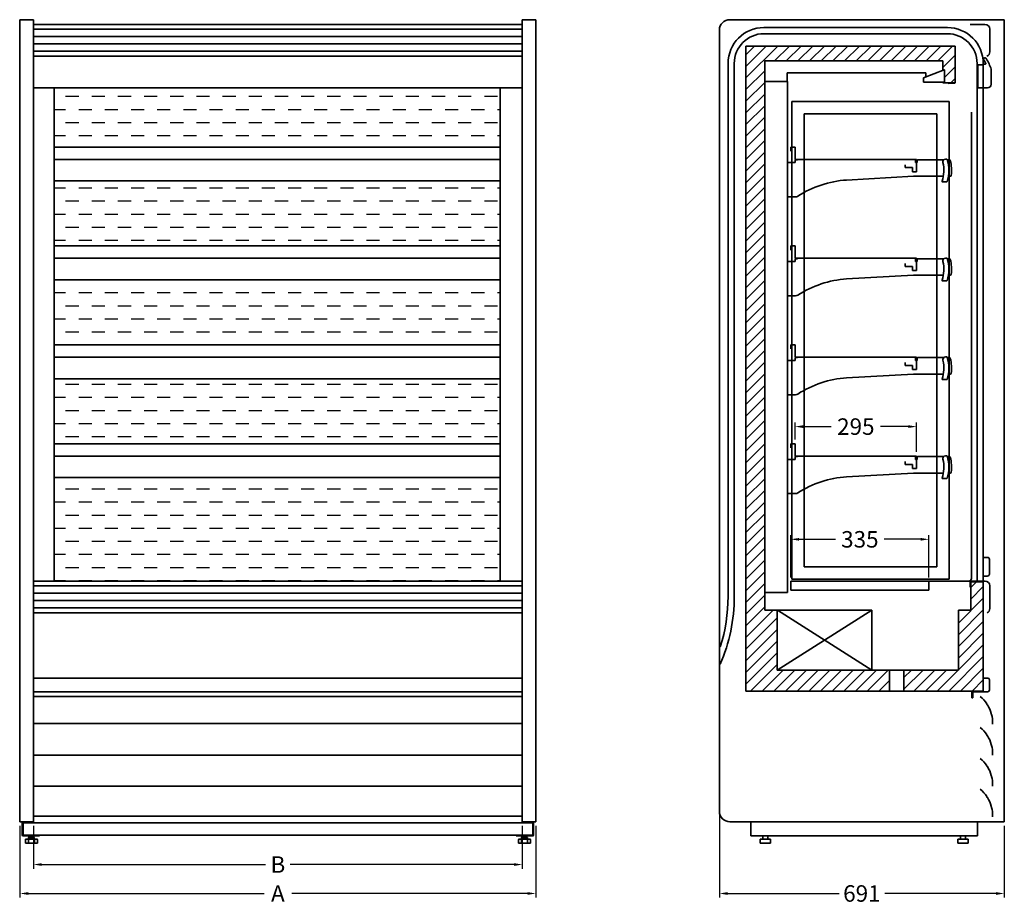
# Model space of a CAD drawing. Units: millimetres. Extents: x -1 to 13326, y -1667 to 7269.
# Drawn here: x 6999 to 9388, y 2352 to 4498 of the extents above; entities that cross this region are included whole.
import ezdxf

# ---------------------------------------------------------------- set-up
doc = ezdxf.new("R2010")
doc.units = ezdxf.units.MM
doc.header["$LTSCALE"] = 2
doc.linetypes.add('AUSGEZOGEN', pattern=[0])
for name, color, linetype, lineweight in [('210_Geraeteumriss', 7, 'AUSGEZOGEN', 35), ('500_Bemaßung', 4, 'AUSGEZOGEN', 25), ('600_Schraffuren', 4, 'AUSGEZOGEN', 25), ('A_SCHRAFFUR', 6, 'Continuous', 15)]:
    doc.layers.add(name, color=color, linetype=linetype, lineweight=lineweight)
doc.styles.add('ARIAL', font='arial.ttf')
doc.dimstyles.new('STANDARD_Bemassung', dxfattribs={"dimtxt": 40, "dimasz": 20, "dimexe": 10, "dimexo": 10, "dimgap": 15, "dimtad": 0, "dimdec": 0, "dimdsep": 46, "dimtxsty": 'ARIAL', "dimcen": 0.09, "dimclrt": 7, "dimazin": 0, "dimtfac": 1, "dimtdec": 0, "dimtmove": 2, "dimatfit": 3, "dimfxl": 1, "dimtolj": 1, "dimtzin": 0, "dimarcsym": 0})

# ---------------------------------------------------------------- blocks, each defined once
blk = doc.blocks.new('*D38')
at = {"layer": '500_Bemaßung', "color": 0, "lineweight": -2, "ltscale": 2, "transparency": 16777216}
for p, q in [((7032.8, 2542), (7032.8, 2438.1)), ((8218.8, 2542), (8218.8, 2438.1)), ((7052.8, 2448.1), (7595.7, 2448.1)), ((8198.8, 2448.1), (7655.9, 2448.1))]:
    blk.add_line(p, q, dxfattribs=at)
at = {"layer": '500_Bemaßung', "color": 0, "ltscale": 2, "transparency": 16777216}
for points in [[(7052.8, 2451.5), (7052.8, 2444.8), (7032.8, 2448.1)], [(8198.8, 2451.5), (8198.8, 2444.8), (8218.8, 2448.1)]]:
    blk.add_solid(points, dxfattribs=at)
at = {"layer": 'DEFPOINTS', "color": 0, "ltscale": 2, "transparency": 16777216}
for p in [(7032.8, 2552), (8218.8, 2552), (8218.8, 2448.1)]:
    blk.add_point(p, dxfattribs=at)
at = {"layer": '500_Bemaßung', "color": 7, "ltscale": 2, "transparency": 16777216, "insert": (7625.8, 2448.1), "char_height": 40, "attachment_point": 5, "style": 'ARIAL'}
blk.add_mtext('\\A1;B', dxfattribs=at)
blk = doc.blocks.new('*D39')
at = {"layer": '500_Bemaßung', "color": 0, "lineweight": -2, "ltscale": 2, "transparency": 16777216}
for p, q in [((7000, 2542), (7000, 2367.9)), ((8251.6, 2542), (8251.6, 2367.9)), ((7020, 2377.9), (7592.1, 2377.9)), ((8231.6, 2377.9), (7659.5, 2377.9))]:
    blk.add_line(p, q, dxfattribs=at)
at = {"layer": '500_Bemaßung', "color": 0, "ltscale": 2, "transparency": 16777216}
for points in [[(7020, 2381.2), (7020, 2374.5), (7000, 2377.9)], [(8231.6, 2381.2), (8231.6, 2374.5), (8251.6, 2377.9)]]:
    blk.add_solid(points, dxfattribs=at)
at = {"layer": 'DEFPOINTS', "color": 0, "ltscale": 2, "transparency": 16777216}
for p in [(7000, 2552), (8251.6, 2552), (8251.6, 2377.9)]:
    blk.add_point(p, dxfattribs=at)
at = {"layer": '500_Bemaßung', "color": 7, "ltscale": 2, "transparency": 16777216, "insert": (7625.8, 2377.9), "char_height": 40, "attachment_point": 5, "style": 'ARIAL'}
blk.add_mtext('\\A1;A', dxfattribs=at)
blk = doc.blocks.new('*D43')
at = {"layer": '500_Bemaßung', "color": 0, "lineweight": -2, "ltscale": 2, "transparency": 16777216}
for p, q in [((8697.2, 2567), (8697.2, 2367.9)), ((9388.4, 2542), (9388.4, 2367.9)), ((8717.2, 2377.9), (8987.4, 2377.9)), ((9368.4, 2377.9), (9098.2, 2377.9))]:
    blk.add_line(p, q, dxfattribs=at)
at = {"layer": '500_Bemaßung', "color": 0, "ltscale": 2, "transparency": 16777216}
for points in [[(8717.2, 2381.2), (8717.2, 2374.5), (8697.2, 2377.9)], [(9368.4, 2381.2), (9368.4, 2374.5), (9388.4, 2377.9)]]:
    blk.add_solid(points, dxfattribs=at)
at = {"layer": 'DEFPOINTS', "color": 0, "ltscale": 2, "transparency": 16777216}
for p in [(8697.2, 2577), (9388.4, 2552), (9388.4, 2377.9)]:
    blk.add_point(p, dxfattribs=at)
at = {"layer": '500_Bemaßung', "color": 7, "ltscale": 2, "transparency": 16777216, "insert": (9042.8, 2377.9), "char_height": 40, "attachment_point": 5, "style": 'ARIAL'}
blk.add_mtext('\\A1;691', dxfattribs=at)
blk = doc.blocks.new('*D45')
at = {"layer": '500_Bemaßung', "color": 0, "lineweight": -2, "ltscale": 2, "transparency": 16777216}
for p, q in [((8870.4, 3144.8), (8870.4, 3247.2)), ((8890.4, 3237.2), (8978.6, 3237.2)), ((9185.4, 3237.2), (9097.2, 3237.2)), ((9205.4, 3144.8), (9205.4, 3247.2))]:
    blk.add_line(p, q, dxfattribs=at)
at = {"layer": '500_Bemaßung', "color": 0, "ltscale": 2, "transparency": 16777216}
for points in [[(8890.4, 3240.5), (8890.4, 3233.9), (8870.4, 3237.2)], [(9185.4, 3240.5), (9185.4, 3233.9), (9205.4, 3237.2)]]:
    blk.add_solid(points, dxfattribs=at)
at = {"layer": 'DEFPOINTS', "color": 0, "ltscale": 2, "transparency": 16777216}
for p in [(9205.4, 3237.2), (8870.4, 3134.8), (9205.4, 3134.8)]:
    blk.add_point(p, dxfattribs=at)
at = {"layer": '500_Bemaßung', "color": 7, "ltscale": 2, "transparency": 16777216, "insert": (9037.9, 3237.2), "char_height": 40, "attachment_point": 5, "style": 'ARIAL'}
blk.add_mtext('\\A1;335', dxfattribs=at)
blk = doc.blocks.new('*D37')
at = {"layer": '500_Bemaßung', "color": 0, "lineweight": -2, "ltscale": 2, "transparency": 16777216}
for p, q in [((8880.6, 3479.1), (8880.6, 3520.7)), ((9175.6, 3449.1), (9175.6, 3520.7)), ((8900.6, 3510.7), (8968.4, 3510.7)), ((9155.6, 3510.7), (9087.8, 3510.7))]:
    blk.add_line(p, q, dxfattribs=at)
at = {"layer": '500_Bemaßung', "color": 0, "ltscale": 2, "transparency": 16777216}
for points in [[(8900.6, 3514.1), (8900.6, 3507.4), (8880.6, 3510.7)], [(9155.6, 3514.1), (9155.6, 3507.4), (9175.6, 3510.7)]]:
    blk.add_solid(points, dxfattribs=at)
at = {"layer": 'DEFPOINTS', "color": 0, "ltscale": 2, "transparency": 16777216}
for p in [(9175.6, 3510.7), (8880.6, 3469.1), (9175.6, 3439.1)]:
    blk.add_point(p, dxfattribs=at)
at = {"layer": '500_Bemaßung', "color": 7, "ltscale": 2, "transparency": 16777216, "insert": (9028.1, 3510.7), "char_height": 40, "attachment_point": 5, "style": 'ARIAL'}
blk.add_mtext('\\A1;295', dxfattribs=at)

msp = doc.modelspace()

# ---------------------------------------------------------------- hatches: boundary and pattern name
at = {"layer": '600_Schraffuren'}
h = msp.add_hatch(dxfattribs=at)
h.set_pattern_fill('DASH', color=256, scale=10, style=0, pattern_type=2)
h.set_pattern_definition([(0, (7428.2, 1835.59), (31.75, 31.75), [31.75, -31.75])])
h.paths.add_polyline_path([(7083.1, 3387), (7083.1, 3141.9), (7083.1, 3135.9), (7041.1, 3135.9), (7041.1, 3135.8), (8210.5, 3135.8), (8210.5, 3135.9), (8165, 3135.9), (8165, 3141.9), (8165, 3387)])
h.paths.add_polyline_path([(8165, 3469.1), (8165, 3627), (7083.1, 3627), (7083.1, 3469.1)])
h.paths.add_polyline_path([(7083.1, 3709.1), (8165, 3709.1), (8165, 3867), (7083.1, 3867)])
h.paths.add_polyline_path([(7083.1, 3949.1), (8165, 3949.1), (8165, 4107), (7083.1, 4107)])
h.paths.add_polyline_path([(8165, 4189.1), (8165, 4332.4), (7083.1, 4332.4), (7083.1, 4189.1)])
at = {"layer": 'A_SCHRAFFUR'}
h = msp.add_hatch(dxfattribs=at)
h.set_pattern_fill('_USER', color=256, scale=20, angle=45, style=0, pattern_type=0)
h.set_pattern_definition([(45, (7428.201, 1835.59), (-14.14214, 14.14214), [])])
edge = h.paths.add_edge_path()
edge.add_line((8807.2, 4348), (8807.2, 4398))
edge.add_line((8807.2, 4398), (9239.2, 4398))
edge.add_line((9239.2, 4398), (9239.2, 4376.5))
edge.add_line((9239.2, 4376.5), (9242, 4376.5))
edge.add_line((9242, 4376.5), (9243.2, 4376.5))
edge.add_line((9243.2, 4376.5), (9243.2, 4346.5))
edge.add_line((9243.2, 4346.5), (9239.2, 4346.5))
edge.add_line((9239.2, 4346.5), (9239.2, 4344.5))
edge.add_line((9239.2, 4344.5), (9269.2, 4344.5))
edge.add_line((9269.2, 4344.5), (9269.2, 4434))
edge.add_line((9269.2, 4434), (8761.2, 4434))
edge.add_line((8761.2, 4434), (8761.2, 2869))
edge.add_line((8761.2, 2869), (9109.7, 2869))
edge.add_line((9109.7, 2869), (9109.7, 2920))
edge.add_line((9109.7, 2920), (9067.2, 2920))
edge.add_line((9067.2, 2920), (8837.2, 2920))
edge.add_line((8837.2, 2920), (8837.2, 3065))
edge.add_line((8837.2, 3065), (8837.1, 3065))
edge.add_line((8837.1, 3065), (8807.2, 3065))
edge.add_line((8807.2, 3065), (8807.2, 3108))
edge.add_line((8807.2, 3108), (8807.2, 4348))
h.paths.add_polyline_path([(9337.2, 2900.3), (9337.2, 3134), (9307.2, 3134), (9307.2, 3121.3), (9307.2, 3065), (9277.2, 3065), (9277.2, 2920), (9144.7, 2920), (9144.7, 2869), (9309.7, 2869), (9337.2, 2869)])

# ---------------------------------------------------------------- linework, layer by layer
at = {"layer": '210_Geraeteumriss'}
for p, q in [((7000, 2552), (7000, 4498)), ((7032.8, 4498), (7000, 4498)), ((7032.8, 2552), (7032.8, 4498)), ((8218.8, 2552), (8218.8, 4498)), ((8251.6, 4498), (8218.8, 4498)), ((8251.6, 2552), (8251.6, 4498)), ((8722.2, 4498), (9388.4, 4498)), ((9388.4, 4498), (9388.4, 2552)), ((8218.8, 4486.5), (7032.8, 4486.5)), ((8218.8, 4475), (7032.8, 4475)), ((8697.2, 4473), (8697.2, 2577)), ((9250.2, 4479), (8805.2, 4479)), ((9341.5, 4486.5), (9305.3, 4486.5)), ((9352.9, 4474.7), (9353.2, 4475)), ((9352.9, 4473.7), (9352.9, 4474.7)), ((9353.3, 4473.3), (9352.9, 4473.7)), ((9353.3, 4457), (9353.3, 4473.3)), ((8218.8, 4457), (7032.8, 4457)), ((8805.2, 4464), (9250.2, 4464)), ((9352.9, 4456.6), (9353.3, 4457)), ((9352.9, 4455.6), (9352.9, 4456.6)), ((9353.3, 4455.2), (9352.9, 4455.6)), ((9353.3, 4439.8), (9353.3, 4455.2)), ((8218.8, 4439.8), (7032.8, 4439.8)), ((8218.8, 4421.7), (7032.8, 4421.7)), ((8761.2, 2869), (8761.2, 4434)), ((9269.2, 4434), (8761.2, 4434)), ((9269.2, 4344.5), (9269.2, 4434)), ((9352.9, 4439.4), (9353.3, 4439.8)), ((9352.9, 4438.4), (9352.9, 4439.4)), ((9353.3, 4438), (9352.9, 4438.4)), ((9352.9, 4421.3), (9353.3, 4421.7)), ((9352.9, 4420.3), (9352.9, 4421.3)), ((9353.2, 4419.9), (9352.9, 4420.3)), ((9353.3, 4421.7), (9353.3, 4438)), ((8218.8, 4409.5), (7032.8, 4409.5)), ((8807.2, 3065), (8807.2, 4398)), ((8807.2, 4398), (9239.2, 4398)), ((9239.2, 4398), (9239.2, 4376.5)), ((9341, 4405.4), (9341.9, 4405.4)), ((8718.2, 4392), (8718.2, 3098.4)), ((8733.2, 3098.4), (8733.2, 4392)), ((9242.2, 4376.6), (9192.2, 4356.6)), ((9239.2, 4376.5), (9243.2, 4376.5)), ((9243.2, 4376.5), (9243.2, 4346.5)), ((9322.2, 4392), (9322.2, 3135.8)), ((9324.2, 4388.4), (9337.6, 4388.4)), ((9324.2, 4350.4), (9324.2, 4388.4)), ((9337.2, 3193.5), (9337.2, 4392)), ((9337.6, 4388.4), (9337.6, 4390.4)), ((9337.6, 4390.4), (9342.6, 4390.4)), ((9356.5, 4377.7), (9356.5, 4341.4)), ((8861.2, 4348), (8861.2, 4369)), ((8861.2, 4369), (9198.2, 4369)), ((9192.2, 4356.6), (9192.2, 4346.6)), ((9198.2, 4369), (9198.2, 4359)), ((9324.2, 4332.4), (9324.2, 4350.4)), ((8218.8, 4332.4), (7032.8, 4332.4)), ((7083.1, 3141.9), (7083.1, 4332.4)), ((8165, 3141.9), (8165, 4332.4)), ((8807.2, 4348), (8862.2, 4348)), ((8862.2, 4348), (8862.2, 3108)), ((9192.2, 4346.6), (9242.2, 4346.6)), ((9243.2, 4346.5), (9239.2, 4346.5)), ((9239.2, 4346.5), (9239.2, 4344.5)), ((9239.2, 4344.5), (9269.2, 4344.5)), ((9254.3, 4344), (9269.2, 4344)), ((9347.5, 4332.4), (9324.2, 4332.4)), ((8862.2, 4278), (8862.2, 4258)), ((8862.2, 4278), (8862.2, 4258)), ((8873, 4299.5), (8873, 3140.5)), ((9254.4, 4299.5), (8873, 4299.5)), ((9254.4, 3140.5), (9254.4, 4299.5)), ((9254.4, 4299.5), (9254.4, 4299.5)), ((9254.4, 4299.5), (9254.4, 4299.5)), ((8903, 4269.5), (8903, 3170.5)), ((9224.4, 4269.5), (8903, 4269.5)), ((9224.4, 3170.5), (9224.4, 4269.5)), ((9308.4, 3141.9), (9308.4, 4273.5)), ((8165, 4189.1), (7083.1, 4189.1)), ((8880.6, 4189.1), (8870.6, 4189.1)), ((8870.6, 4189.1), (8870.6, 4179.1)), ((8880.6, 4159.1), (8880.6, 4189.1)), ((8165, 4159.1), (7083.1, 4159.1)), ((9175.6, 4159.1), (8880.6, 4159.1)), ((8881.1, 4157.1), (8881.1, 4151.1)), ((8884.6, 4158.1), (8882.1, 4158.1)), ((8884.6, 4158.1), (8886.6, 4158.1)), ((8886.6, 4159.1), (8885.6, 4159.1)), ((9173.1, 4151.1), (9173.1, 4157.1)), ((9175.6, 4152.1), (9175.6, 4159.1)), ((9177.1, 4157.1), (9177.1, 4151.1)), ((9241.5, 4158.1), (9178.1, 4158.1)), ((9248.7, 4159.6), (9245.6, 4159.6)), ((9254.9, 4158.1), (9249.7, 4158.1)), ((8881.1, 4151.1), (8862.2, 4151.1)), ((9147.6, 4146.1), (9147.6, 4139.1)), ((9147.6, 4139.1), (9165.6, 4139.1)), ((9165.6, 4129.1), (9165.6, 4139.1)), ((9177.1, 4151.1), (9173.1, 4151.1)), ((9175.6, 4129.1), (9175.6, 4152.1)), ((9005.8, 4109), (9167.9, 4118.1)), ((9165.6, 4129.1), (9175.6, 4129.1)), ((9167.9, 4118.1), (9240.5, 4118.1)), ((9252.7, 4118.1), (9257, 4118.1)), ((8165, 4107), (7083.1, 4107)), ((9238.2, 4104.6), (9248.7, 4104.6)), ((8862.9, 4068.1), (8881.9, 4068.1)), ((8165, 3949.1), (7083.1, 3949.1)), ((8880.6, 3949.1), (8870.6, 3949.1)), ((8870.6, 3949.1), (8870.6, 3939.1)), ((8880.6, 3919.1), (8880.6, 3949.1)), ((8165, 3919.1), (7083.1, 3919.1)), ((9175.6, 3919.1), (8880.6, 3919.1)), ((8886.6, 3919.1), (8885.6, 3919.1)), ((9175.6, 3912.1), (9175.6, 3919.1)), ((9248.7, 3919.6), (9245.6, 3919.6)), ((8881.1, 3911.1), (8862.2, 3911.1)), ((8881.1, 3917.1), (8881.1, 3911.1)), ((8884.6, 3918.1), (8882.1, 3918.1)), ((8884.6, 3918.1), (8886.6, 3918.1)), ((9147.6, 3906.1), (9147.6, 3899.1)), ((9147.6, 3899.1), (9165.6, 3899.1)), ((9165.6, 3889.1), (9165.6, 3899.1)), ((9173.1, 3911.1), (9173.1, 3917.1)), ((9177.1, 3911.1), (9173.1, 3911.1)), ((9175.6, 3889.1), (9175.6, 3912.1)), ((9177.1, 3917.1), (9177.1, 3911.1)), ((9241.5, 3918.1), (9178.1, 3918.1)), ((9254.9, 3918.1), (9249.7, 3918.1)), ((9005.8, 3869), (9167.9, 3878.1)), ((9165.6, 3889.1), (9175.6, 3889.1)), ((9167.9, 3878.1), (9240.5, 3878.1)), ((9252.7, 3878.1), (9257, 3878.1)), ((8165, 3867), (7083.1, 3867)), ((9238.2, 3864.6), (9248.7, 3864.6)), ((8862.9, 3828.1), (8881.9, 3828.1)), ((8165, 3709.1), (7083.1, 3709.1)), ((8880.6, 3709.1), (8870.6, 3709.1)), ((8870.6, 3709.1), (8870.6, 3699.1)), ((8880.6, 3679.1), (8880.6, 3709.1)), ((9248.7, 3679.6), (9245.6, 3679.6)), ((8165, 3679.1), (7083.1, 3679.1)), ((8881.1, 3671.1), (8862.2, 3671.1)), ((9175.6, 3679.1), (8880.6, 3679.1)), ((8881.1, 3677.1), (8881.1, 3671.1)), ((8884.6, 3678.1), (8882.1, 3678.1)), ((8884.6, 3678.1), (8886.6, 3678.1)), ((8886.6, 3679.1), (8885.6, 3679.1)), ((9147.6, 3666.1), (9147.6, 3659.1)), ((9147.6, 3659.1), (9165.6, 3659.1)), ((9165.6, 3649.1), (9165.6, 3659.1)), ((9173.1, 3671.1), (9173.1, 3677.1)), ((9177.1, 3671.1), (9173.1, 3671.1)), ((9175.6, 3672.1), (9175.6, 3679.1)), ((9175.6, 3649.1), (9175.6, 3672.1)), ((9177.1, 3677.1), (9177.1, 3671.1)), ((9241.5, 3678.1), (9178.1, 3678.1)), ((9254.9, 3678.1), (9249.7, 3678.1)), ((9005.8, 3629), (9167.9, 3638.1)), ((9165.6, 3649.1), (9175.6, 3649.1)), ((9167.9, 3638.1), (9240.5, 3638.1)), ((9252.7, 3638.1), (9257, 3638.1)), ((8165, 3627), (7083.1, 3627)), ((9238.2, 3624.6), (9248.7, 3624.6)), ((8862.9, 3588.1), (8881.9, 3588.1)), ((8165, 3469.1), (7083.1, 3469.1)), ((8880.6, 3469.1), (8870.6, 3469.1)), ((8870.6, 3469.1), (8870.6, 3459.1)), ((8880.6, 3439.1), (8880.6, 3469.1)), ((8165, 3439.1), (7083.1, 3439.1)), ((8881.1, 3431.1), (8862.2, 3431.1)), ((9175.6, 3439.1), (8880.6, 3439.1)), ((8881.1, 3437.1), (8881.1, 3431.1)), ((8884.6, 3438.1), (8882.1, 3438.1)), ((8884.6, 3438.1), (8886.6, 3438.1)), ((8886.6, 3439.1), (8885.6, 3439.1)), ((9147.6, 3426.1), (9147.6, 3419.1)), ((9147.6, 3419.1), (9165.6, 3419.1)), ((9165.6, 3409.1), (9165.6, 3419.1)), ((9173.1, 3431.1), (9173.1, 3437.1)), ((9177.1, 3431.1), (9173.1, 3431.1)), ((9175.6, 3432.1), (9175.6, 3439.1)), ((9175.6, 3409.1), (9175.6, 3432.1)), ((9177.1, 3437.1), (9177.1, 3431.1)), ((9241.5, 3438.1), (9178.1, 3438.1)), ((9248.7, 3439.6), (9245.6, 3439.6)), ((9254.9, 3438.1), (9249.7, 3438.1)), ((9005.8, 3389), (9167.9, 3398.1)), ((9165.6, 3409.1), (9175.6, 3409.1)), ((9167.9, 3398.1), (9240.5, 3398.1)), ((9252.7, 3398.1), (9257, 3398.1)), ((8165, 3387), (7083.1, 3387)), ((9238.2, 3384.6), (9248.7, 3384.6)), ((8862.9, 3348.1), (8881.9, 3348.1)), ((9337.2, 3193.5), (9337.2, 3148)), ((9347.2, 3193.5), (9337.2, 3193.5)), ((9352.2, 3153), (9352.2, 3188.5)), ((8903, 3170.5), (8903, 3170.5)), ((8903, 3170.5), (9224.4, 3170.5)), ((9224.7, 3170.2), (9224.4, 3170.5)), ((9224.4, 3170.5), (9224.4, 3170.5)), ((9224.4, 3170.5), (9224.7, 3170.2)), ((7083.1, 3135.9), (7032.8, 3135.9)), ((8218.8, 3135.8), (7032.8, 3135.8)), ((7033.6, 3135.8), (7033.6, 3135.9)), ((7040.1, 3135.9), (7040.1, 3135.8)), ((7041.1, 3135.9), (7041.1, 3135.8)), ((7083.1, 3141.9), (7083.1, 3135.9)), ((8165, 3135.9), (8165, 3141.9)), ((8218.8, 3135.9), (8165, 3135.9)), ((8210.5, 3135.8), (8210.5, 3135.9)), ((8211.5, 3135.8), (8211.5, 3135.9)), ((8218, 3135.9), (8218, 3135.8)), ((8870.4, 3114.8), (8870.4, 3134.8)), ((8871.4, 3135.8), (9204.4, 3135.8)), ((8873, 3140.5), (8873, 3140.5)), ((8873, 3140.5), (9254.4, 3140.5)), ((9205.4, 3113.8), (9205.4, 3134.8)), ((9304.6, 3135.6), (9206.2, 3135.6)), ((9305.4, 3133.8), (9305.4, 3134.8)), ((9305.4, 3133.8), (9305.4, 3120.8)), ((9307.2, 3134), (9337.2, 3134)), ((9307.2, 3065), (9307.2, 3134)), ((9341.6, 3135.8), (9307.4, 3135.8)), ((9337.2, 3135.8), (9337.2, 3148)), ((9337.2, 3148), (9347.2, 3148)), ((9337.2, 3134), (9337.2, 2869)), ((8218.8, 3124.4), (7032.8, 3124.4)), ((8218.8, 3106.3), (7032.8, 3106.3)), ((8832.2, 3108), (8807.2, 3108)), ((8832.2, 3108), (8860.2, 3108)), ((8862.2, 3108), (8860.2, 3108)), ((8871.4, 3113.8), (8881.4, 3113.8)), ((8881.4, 3113.8), (9205.4, 3113.8)), ((9305.4, 3120.8), (9306.7, 3120.8)), ((9353, 3124), (9353.4, 3124.4)), ((9353, 3123), (9353, 3124)), ((9353.4, 3122.6), (9353, 3123)), ((9353, 3105.9), (9353.4, 3106.3)), ((9353, 3104.9), (9353, 3105.9)), ((9353.4, 3106.3), (9353.4, 3122.6)), ((8218.8, 3089.1), (7032.8, 3089.1)), ((9353.4, 3104.5), (9353, 3104.9)), ((9353, 3088.7), (9353.4, 3089.1)), ((9353, 3087.7), (9353, 3088.7)), ((9353.4, 3087.3), (9353, 3087.7)), ((9353.4, 3089.1), (9353.4, 3104.5)), ((9353.4, 3071), (9353.4, 3087.3)), ((8218.8, 3071), (7032.8, 3071)), ((8218.8, 3058.9), (7032.8, 3058.9)), ((8837.2, 3065), (8807.2, 3065)), ((8837.1, 3065), (8838.1, 3065)), ((8837.2, 3065), (8837.2, 2920)), ((8837.2, 2920), (9067.2, 3065)), ((9067.2, 3065), (8838.1, 3065)), ((8838.1, 3065), (9067.2, 2920)), ((9067.2, 3065), (9067.2, 2920)), ((9307.2, 3065), (9277.2, 3065)), ((9277.2, 2920), (9277.2, 3065)), ((9353, 3070.6), (9353.4, 3071)), ((9353, 3069.6), (9353, 3070.6)), ((9353.4, 3069.2), (9353, 3069.6)), ((8837.2, 2920), (9277.2, 2920)), ((9109.7, 2869), (9109.7, 2920)), ((9144.7, 2869), (9144.7, 2920)), ((8218.8, 2900.3), (7032.8, 2900.3)), ((9348.2, 2900.3), (9337.2, 2900.3)), ((9352.2, 2871.5), (9352.2, 2896.3)), ((8218.8, 2867.5), (7032.8, 2867.5)), ((9337.2, 2869), (8761.2, 2869)), ((9309.7, 2869), (9309.7, 2852.5)), ((9312.2, 2852.5), (9312.2, 2867.5)), ((9312.2, 2867.5), (9348.2, 2867.5)), ((8218.8, 2855.7), (7032.8, 2855.7)), ((9309.7, 2852.5), (9312.2, 2852.5)), ((9345.9, 2837.5), (9346, 2838)), ((9347, 2835.8), (9345.9, 2837.5)), ((9347.5, 2835.7), (9347, 2835.8)), ((9356.6, 2814.1), (9356.9, 2814.6)), ((9357.1, 2812.2), (9356.6, 2814.1)), ((9357.6, 2811.9), (9357.1, 2812.2)), ((8218.8, 2790.3), (7032.8, 2790.3)), ((9360, 2788.5), (9360, 2792)), ((9345.9, 2762.5), (9346, 2763)), ((9347, 2760.8), (9345.9, 2762.5)), ((9347.5, 2760.7), (9347, 2760.8)), ((9356.6, 2739.1), (9356.9, 2739.6)), ((9357.1, 2737.2), (9356.6, 2739.1)), ((9357.6, 2736.9), (9357.1, 2737.2)), ((8218.8, 2713.5), (7032.8, 2713.5)), ((9360, 2713.5), (9360, 2717)), ((9345.9, 2687.5), (9346, 2688)), ((9347, 2685.8), (9345.9, 2687.5)), ((9347.5, 2685.7), (9347, 2685.8)), ((9356.6, 2664.1), (9356.9, 2664.6)), ((9357.1, 2662.2), (9356.6, 2664.1)), ((9357.6, 2661.9), (9357.1, 2662.2)), ((8218.8, 2638.5), (7032.8, 2638.5)), ((9360, 2638.5), (9360, 2642)), ((9345.9, 2612.5), (9346, 2613)), ((9347, 2610.8), (9345.9, 2612.5)), ((9347.5, 2610.7), (9347, 2610.8)), ((9356.6, 2589.1), (9356.9, 2589.6)), ((9357.1, 2587.2), (9356.6, 2589.1)), ((9357.6, 2586.9), (9357.1, 2587.2)), ((8218.8, 2565.3), (7032.8, 2565.3)), ((9360, 2563.5), (9360, 2567)), ((7000, 2552), (7009.2, 2552)), ((7005.6, 2550), (7005.6, 2519.5)), ((7005.6, 2550), (7007.6, 2550)), ((7007.6, 2550), (7007.6, 2552)), ((7007.6, 2552), (7031.6, 2552)), ((7007.6, 2519.5), (7007.6, 2550)), ((7007.6, 2550), (7031.6, 2550)), ((8244, 2549.5), (7007.6, 2549.5)), ((7009.2, 2552), (7009.2, 2552)), ((7009.5, 2552), (7009.2, 2552)), ((7022.9, 2552), (7009.5, 2552)), ((7023.2, 2552), (7022.9, 2552)), ((7023.2, 2552), (7023.6, 2552)), ((7023.6, 2552), (7032.8, 2552)), ((7031.6, 2552), (7031.6, 2550)), ((7031.6, 2552), (7033.6, 2552)), ((8220, 2552), (8218, 2552)), ((8218.8, 2552), (8228, 2552)), ((8220, 2552), (8220, 2550)), ((8220, 2552), (8244, 2552)), ((8220, 2550), (8244, 2550)), ((8228, 2552), (8228, 2552)), ((8228.3, 2552), (8228, 2552)), ((8241.7, 2552), (8228.3, 2552)), ((8242, 2552), (8241.7, 2552)), ((8242, 2552), (8242.4, 2552)), ((8242.4, 2552), (8251.6, 2552)), ((8244, 2550), (8244, 2552)), ((8244, 2519.5), (8244, 2550)), ((8246, 2550), (8244, 2550)), ((8246, 2550), (8246, 2519.5)), ((8722.2, 2552), (9388.4, 2552)), ((8773.2, 2552), (8773.2, 2517.5)), ((9323.2, 2517.5), (9323.2, 2552)), ((7007.6, 2519.5), (7005.6, 2519.5)), ((8244, 2519.5), (7007.6, 2519.5)), ((7007.6, 2519.5), (7007.6, 2517.5)), ((7007.6, 2517.5), (7047.6, 2517.5)), ((7015.2, 2510), (7026.1, 2510)), ((7020.7, 2513.5), (7034.7, 2513.5)), ((7020.7, 2513.5), (7020.7, 2510)), ((7021.7, 2517.5), (7021.7, 2513.5)), ((7029.3, 2510), (7040.2, 2510)), ((7033.7, 2517.5), (7033.7, 2513.5)), ((7034.7, 2513.5), (7034.7, 2510)), ((7047.6, 2517.5), (7047.6, 2519.5)), ((8204, 2519.5), (8204, 2517.5)), ((8244, 2517.5), (8204, 2517.5)), ((8211.6, 2510), (8222.5, 2510)), ((8217.1, 2513.5), (8231.1, 2513.5)), ((8217.1, 2513.5), (8217.1, 2510)), ((8218.1, 2517.5), (8218.1, 2513.5)), ((8225.7, 2510), (8236.6, 2510)), ((8230.1, 2517.5), (8230.1, 2513.5)), ((8231.1, 2513.5), (8231.1, 2510)), ((8244, 2519.5), (8244, 2517.5)), ((8244, 2519.5), (8246, 2519.5)), ((9323.2, 2517.5), (8773.2, 2517.5)), ((8821, 2510), (8795.9, 2510)), ((8795.9, 2510), (8795.9, 2500)), ((8802.4, 2517.5), (8802.4, 2510)), ((8814.4, 2517.5), (8814.4, 2510)), ((8821, 2510), (8821, 2500)), ((9275.4, 2510), (9300.5, 2510)), ((9275.4, 2510), (9275.4, 2500)), ((9282, 2517.5), (9282, 2510)), ((9294, 2517.5), (9294, 2510)), ((9300.5, 2510), (9300.5, 2500)), ((7013.2, 2508), (7013.2, 2500)), ((7020.5, 2500), (7013.2, 2500)), ((7020.5, 2508), (7020.5, 2500)), ((7020.5, 2500), (7035, 2500)), ((7035, 2508), (7035, 2500)), ((7042.2, 2500), (7035, 2500)), ((7042.2, 2508), (7042.2, 2500)), ((8209.6, 2508), (8209.6, 2500)), ((8216.9, 2500), (8209.6, 2500)), ((8216.9, 2508), (8216.9, 2500)), ((8216.9, 2500), (8231.4, 2500)), ((8231.4, 2508), (8231.4, 2500)), ((8238.6, 2500), (8231.4, 2500)), ((8238.6, 2508), (8238.6, 2500)), ((8795.9, 2500), (8808.4, 2500)), ((8821, 2500), (8808.4, 2500)), ((9275.4, 2500), (9288, 2500)), ((9300.5, 2500), (9288, 2500))]:
    msp.add_line(p, q, dxfattribs=at)
for centre, radius, start, end in [((8722.2, 4473), 25, 90, 180), ((8805.2, 4392), 87, 90, 180), ((9250.2, 4392), 87, 0, 90), ((9341.5, 4474.7), 11.8, 1.9107, 90), ((8805.2, 4392), 72, 90, 180), ((9250.2, 4392), 72, 0, 90), ((9341.5, 4420.3), 11.8, 294.3836, 358.0893), ((9341, 4402.4), 3, 90, 212.2962), ((9249.7, 4344.7), 105, 26.6844, 32.2962), ((9341.9, 4402.4), 3, 32.0303, 90), ((9249.7, 4344.7), 111.8, 17.2009, 32.0303), ((9342.6, 4391.4), 1, 270, 26.6844), ((9254.3, 4343), 1, 90, 225), ((9254.3, 4343), 1, 90, 225), ((9254.3, 4343), 1, 90, 225), ((9254.3, 4343), 1, 90, 225), ((9347.5, 4341.4), 9, 270, 0), ((8882.1, 4157.1), 1, 90, 180), ((8882.1, 4157.1), 1, 90, 180), ((8882.1, 4157.1), 1, 90, 180), ((8882.1, 4157.1), 1, 90, 180), ((9172.1, 4157.1), 1, 0, 90), ((9172.1, 4157.1), 1, 0, 90), ((9172.1, 4157.1), 1, 0, 90), ((9172.1, 4157.1), 1, 0, 90), ((9178.1, 4157.1), 1, 90, 180), ((9178.1, 4157.1), 1, 90, 180), ((9178.1, 4157.1), 1, 90, 180), ((9178.1, 4157.1), 1, 90, 180), ((9245.6, 4153.1), 6.5, 90, 194.3035), ((9245.6, 4153.1), 6.5, 90, 194.3035), ((9245.6, 4153.1), 6.5, 90, 194.3035), ((9245.6, 4153.1), 6.5, 90, 194.3035), ((9248.7, 4158.6), 1, 17.2229, 90), ((9248.7, 4158.6), 1, 17.2229, 90), ((9248.7, 4158.6), 1, 17.2229, 90), ((9248.7, 4158.6), 1, 17.2229, 90), ((9163.3, 4132.1), 90.5, 342.7771, 17.2229), ((9163.3, 4132.1), 90.5, 342.7771, 17.2229), ((9163.3, 4132.1), 90.5, 342.7771, 17.2229), ((9163.3, 4132.1), 90.5, 342.7771, 17.2229), ((9254.9, 4155.6), 2.5, 14.0865, 90), ((9254.9, 4155.6), 2.5, 14.0865, 90), ((9254.9, 4155.6), 2.5, 14.0865, 90), ((9254.9, 4155.6), 2.5, 14.0865, 90), ((9163.3, 4132.1), 78.5, 340.5288, 14.3035), ((9163.3, 4132.1), 78.5, 340.5288, 14.3035), ((9163.3, 4132.1), 78.5, 340.5288, 14.3035), ((9163.3, 4132.1), 78.5, 340.5288, 14.3035), ((9163.3, 4132.6), 97, 352.7046, 14.0865), ((9163.3, 4132.6), 97, 352.7046, 14.0865), ((9163.3, 4132.6), 97, 352.7046, 14.0865), ((9163.3, 4132.6), 97, 352.7046, 14.0865), ((9257, 4120.6), 2.5, 270, 352.7046), ((9257, 4120.6), 2.5, 270, 352.7046), ((9257, 4120.6), 2.5, 270, 352.7046), ((9257, 4120.6), 2.5, 270, 352.7046), ((9022.8, 3859.6), 250, 93.9042, 122.8256), ((9022.8, 3859.6), 250, 93.9042, 122.8256), ((9022.8, 3859.6), 250, 93.9042, 122.8256), ((9022.8, 3859.6), 250, 93.9042, 122.8256), ((9238.2, 4105.6), 1, 160.5288, 270), ((9238.2, 4105.6), 1, 160.5288, 270), ((9238.2, 4105.6), 1, 160.5288, 270), ((9238.2, 4105.6), 1, 160.5288, 270), ((9248.7, 4105.6), 1, 270, 342.7771), ((9248.7, 4105.6), 1, 270, 342.7771), ((9248.7, 4105.6), 1, 270, 342.7771), ((9248.7, 4105.6), 1, 270, 342.7771), ((8862.9, 4069.1), 1, 226.6601, 270), ((8862.9, 4069.1), 1, 226.6601, 270), ((8862.9, 4069.1), 1, 226.6601, 270), ((8881.9, 4078.1), 10, 270, 302.8256), ((8881.9, 4078.1), 10, 270, 302.8256), ((8881.9, 4078.1), 10, 270, 302.8256), ((8881.9, 4078.1), 10, 270, 302.8256), ((9245.6, 3913.1), 6.5, 90, 194.3035), ((9245.6, 3913.1), 6.5, 90, 194.3035), ((9245.6, 3913.1), 6.5, 90, 194.3035), ((9245.6, 3913.1), 6.5, 90, 194.3035), ((9248.7, 3918.6), 1, 17.2229, 90), ((9248.7, 3918.6), 1, 17.2229, 90), ((9248.7, 3918.6), 1, 17.2229, 90), ((9248.7, 3918.6), 1, 17.2229, 90), ((9163.3, 3892.1), 90.5, 342.7771, 17.2229), ((9163.3, 3892.1), 90.5, 342.7771, 17.2229), ((9163.3, 3892.1), 90.5, 342.7771, 17.2229), ((9163.3, 3892.1), 90.5, 342.7771, 17.2229), ((8882.1, 3917.1), 1, 90, 180), ((8882.1, 3917.1), 1, 90, 180), ((8882.1, 3917.1), 1, 90, 180), ((8882.1, 3917.1), 1, 90, 180), ((9172.1, 3917.1), 1, 0, 90), ((9172.1, 3917.1), 1, 0, 90), ((9172.1, 3917.1), 1, 0, 90), ((9172.1, 3917.1), 1, 0, 90), ((9178.1, 3917.1), 1, 90, 180), ((9178.1, 3917.1), 1, 90, 180), ((9178.1, 3917.1), 1, 90, 180), ((9178.1, 3917.1), 1, 90, 180), ((9163.3, 3892.1), 78.5, 340.5288, 14.3035), ((9163.3, 3892.1), 78.5, 340.5288, 14.3035), ((9163.3, 3892.1), 78.5, 340.5288, 14.3035), ((9163.3, 3892.1), 78.5, 340.5288, 14.3035), ((9254.9, 3915.6), 2.5, 14.0865, 90), ((9254.9, 3915.6), 2.5, 14.0865, 90), ((9254.9, 3915.6), 2.5, 14.0865, 90), ((9254.9, 3915.6), 2.5, 14.0865, 90), ((9163.3, 3892.6), 97, 352.7046, 14.0865), ((9163.3, 3892.6), 97, 352.7046, 14.0865), ((9163.3, 3892.6), 97, 352.7046, 14.0865), ((9163.3, 3892.6), 97, 352.7046, 14.0865), ((9257, 3880.6), 2.5, 270, 352.7046), ((9257, 3880.6), 2.5, 270, 352.7046), ((9257, 3880.6), 2.5, 270, 352.7046), ((9257, 3880.6), 2.5, 270, 352.7046), ((9022.8, 3619.6), 250, 93.9042, 122.8256), ((9022.8, 3619.6), 250, 93.9042, 122.8256), ((9022.8, 3619.6), 250, 93.9042, 122.8256), ((9022.8, 3619.6), 250, 93.9042, 122.8256), ((9238.2, 3865.6), 1, 160.5288, 270), ((9238.2, 3865.6), 1, 160.5288, 270), ((9238.2, 3865.6), 1, 160.5288, 270), ((9238.2, 3865.6), 1, 160.5288, 270), ((9248.7, 3865.6), 1, 270, 342.7771), ((9248.7, 3865.6), 1, 270, 342.7771), ((9248.7, 3865.6), 1, 270, 342.7771), ((9248.7, 3865.6), 1, 270, 342.7771), ((8862.9, 3829.1), 1, 226.6601, 270), ((8862.9, 3829.1), 1, 226.6601, 270), ((8862.9, 3829.1), 1, 226.6601, 270), ((8881.9, 3838.1), 10, 270, 302.8256), ((8881.9, 3838.1), 10, 270, 302.8256), ((8881.9, 3838.1), 10, 270, 302.8256), ((8881.9, 3838.1), 10, 270, 302.8256), ((9245.6, 3673.1), 6.5, 90, 194.3035), ((9245.6, 3673.1), 6.5, 90, 194.3035), ((9245.6, 3673.1), 6.5, 90, 194.3035), ((9245.6, 3673.1), 6.5, 90, 194.3035), ((9248.7, 3678.6), 1, 17.2229, 90), ((9248.7, 3678.6), 1, 17.2229, 90), ((9248.7, 3678.6), 1, 17.2229, 90), ((9248.7, 3678.6), 1, 17.2229, 90), ((8882.1, 3677.1), 1, 90, 180), ((8882.1, 3677.1), 1, 90, 180), ((8882.1, 3677.1), 1, 90, 180), ((8882.1, 3677.1), 1, 90, 180), ((9172.1, 3677.1), 1, 0, 90), ((9172.1, 3677.1), 1, 0, 90), ((9172.1, 3677.1), 1, 0, 90), ((9172.1, 3677.1), 1, 0, 90), ((9178.1, 3677.1), 1, 90, 180), ((9178.1, 3677.1), 1, 90, 180), ((9178.1, 3677.1), 1, 90, 180), ((9178.1, 3677.1), 1, 90, 180), ((9163.3, 3652.1), 78.5, 340.5288, 14.3035), ((9163.3, 3652.1), 78.5, 340.5288, 14.3035), ((9163.3, 3652.1), 78.5, 340.5288, 14.3035), ((9163.3, 3652.1), 78.5, 340.5288, 14.3035), ((9163.3, 3652.1), 90.5, 342.7771, 17.2229), ((9163.3, 3652.1), 90.5, 342.7771, 17.2229), ((9163.3, 3652.1), 90.5, 342.7771, 17.2229), ((9163.3, 3652.1), 90.5, 342.7771, 17.2229), ((9254.9, 3675.6), 2.5, 14.0865, 90), ((9254.9, 3675.6), 2.5, 14.0865, 90), ((9254.9, 3675.6), 2.5, 14.0865, 90), ((9254.9, 3675.6), 2.5, 14.0865, 90), ((9163.3, 3652.6), 97, 352.7046, 14.0865), ((9163.3, 3652.6), 97, 352.7046, 14.0865), ((9163.3, 3652.6), 97, 352.7046, 14.0865), ((9163.3, 3652.6), 97, 352.7046, 14.0865), ((9257, 3640.6), 2.5, 270, 352.7046), ((9257, 3640.6), 2.5, 270, 352.7046), ((9257, 3640.6), 2.5, 270, 352.7046), ((9257, 3640.6), 2.5, 270, 352.7046), ((9022.8, 3379.6), 250, 93.9042, 122.8256), ((9022.8, 3379.6), 250, 93.9042, 122.8256), ((9022.8, 3379.6), 250, 93.9042, 122.8256), ((9022.8, 3379.6), 250, 93.9042, 122.8256), ((9238.2, 3625.6), 1, 160.5288, 270), ((9238.2, 3625.6), 1, 160.5288, 270), ((9238.2, 3625.6), 1, 160.5288, 270), ((9238.2, 3625.6), 1, 160.5288, 270), ((9248.7, 3625.6), 1, 270, 342.7771), ((9248.7, 3625.6), 1, 270, 342.7771), ((9248.7, 3625.6), 1, 270, 342.7771), ((9248.7, 3625.6), 1, 270, 342.7771), ((8862.9, 3589.1), 1, 226.6601, 270), ((8862.9, 3589.1), 1, 226.6601, 270), ((8862.9, 3589.1), 1, 226.6601, 270), ((8881.9, 3598.1), 10, 270, 302.8256), ((8881.9, 3598.1), 10, 270, 302.8256), ((8881.9, 3598.1), 10, 270, 302.8256), ((8881.9, 3598.1), 10, 270, 302.8256), ((8882.1, 3437.1), 1, 90, 180), ((8882.1, 3437.1), 1, 90, 180), ((8882.1, 3437.1), 1, 90, 180), ((8882.1, 3437.1), 1, 90, 180), ((9172.1, 3437.1), 1, 0, 90), ((9172.1, 3437.1), 1, 0, 90), ((9172.1, 3437.1), 1, 0, 90), ((9172.1, 3437.1), 1, 0, 90), ((9178.1, 3437.1), 1, 90, 180), ((9178.1, 3437.1), 1, 90, 180), ((9178.1, 3437.1), 1, 90, 180), ((9178.1, 3437.1), 1, 90, 180), ((9163.3, 3412.1), 78.5, 340.5288, 14.3035), ((9163.3, 3412.1), 78.5, 340.5288, 14.3035), ((9163.3, 3412.1), 78.5, 340.5288, 14.3035), ((9163.3, 3412.1), 78.5, 340.5288, 14.3035), ((9245.6, 3433.1), 6.5, 90, 194.3035), ((9245.6, 3433.1), 6.5, 90, 194.3035), ((9245.6, 3433.1), 6.5, 90, 194.3035), ((9245.6, 3433.1), 6.5, 90, 194.3035), ((9248.7, 3438.6), 1, 17.2229, 90), ((9248.7, 3438.6), 1, 17.2229, 90), ((9248.7, 3438.6), 1, 17.2229, 90), ((9248.7, 3438.6), 1, 17.2229, 90), ((9163.3, 3412.1), 90.5, 342.7771, 17.2229), ((9163.3, 3412.1), 90.5, 342.7771, 17.2229), ((9163.3, 3412.1), 90.5, 342.7771, 17.2229), ((9163.3, 3412.1), 90.5, 342.7771, 17.2229), ((9254.9, 3435.6), 2.5, 14.0865, 90), ((9254.9, 3435.6), 2.5, 14.0865, 90), ((9254.9, 3435.6), 2.5, 14.0865, 90), ((9254.9, 3435.6), 2.5, 14.0865, 90), ((9163.3, 3412.6), 97, 352.7046, 14.0865), ((9163.3, 3412.6), 97, 352.7046, 14.0865), ((9163.3, 3412.6), 97, 352.7046, 14.0865), ((9163.3, 3412.6), 97, 352.7046, 14.0865), ((9257, 3400.6), 2.5, 270, 352.7046), ((9257, 3400.6), 2.5, 270, 352.7046), ((9257, 3400.6), 2.5, 270, 352.7046), ((9257, 3400.6), 2.5, 270, 352.7046), ((9022.8, 3139.6), 250, 93.9042, 122.8256), ((9022.8, 3139.6), 250, 93.9042, 122.8256), ((9022.8, 3139.6), 250, 93.9042, 122.8256), ((9022.8, 3139.6), 250, 93.9042, 122.8256), ((9238.2, 3385.6), 1, 160.5288, 270), ((9238.2, 3385.6), 1, 160.5288, 270), ((9238.2, 3385.6), 1, 160.5288, 270), ((9238.2, 3385.6), 1, 160.5288, 270), ((9248.7, 3385.6), 1, 270, 342.7771), ((9248.7, 3385.6), 1, 270, 342.7771), ((9248.7, 3385.6), 1, 270, 342.7771), ((9248.7, 3385.6), 1, 270, 342.7771), ((8862.9, 3349.1), 1, 226.6601, 270), ((8862.9, 3349.1), 1, 226.6601, 270), ((8862.9, 3349.1), 1, 226.6601, 270), ((8881.9, 3358.1), 10, 270, 302.8256), ((8881.9, 3358.1), 10, 270, 302.8256), ((8881.9, 3358.1), 10, 270, 302.8256), ((8881.9, 3358.1), 10, 270, 302.8256), ((9347.2, 3188.5), 5, 0, 90), ((7001.3, 3142.4), 2, 180, 229.4584), ((8871.4, 3134.8), 1, 90, 180), ((8871.4, 3134.8), 1, 90, 180), ((9204.4, 3134.8), 1, 0, 90), ((9204.4, 3134.8), 1, 0, 90), ((9206.2, 3134.8), 0.803, 90, 180), ((9206.2, 3134.8), 0.803, 90, 180), ((9206.2, 3134.8), 0.803, 90, 180), ((9206.2, 3134.8), 0.803, 90, 180), ((9302.4, 3141.9), 6, 270, 0), ((9302.4, 3141.9), 6, 270, 0), ((9302.4, 3141.9), 6, 270, 0), ((9302.4, 3141.9), 6, 270, 0), ((9304.6, 3134.8), 0.803, 0, 90), ((9304.6, 3134.8), 0.803, 0, 90), ((9304.6, 3134.8), 0.803, 0, 90), ((9304.6, 3134.8), 0.803, 0, 90), ((9307.4, 3133.8), 2, 90, 180), ((9307.4, 3133.8), 2, 90, 180), ((9341.6, 3124), 11.8, 1.9107, 90), ((9341.6, 3124), 11.8, 1.9107, 90), ((9347.2, 3153), 5, 270, 0), ((8871.4, 3114.8), 1, 180, 270), ((8871.4, 3114.8), 1, 180, 270), ((9306.7, 3121.3), 0.5, 270, 0), ((9306.7, 3121.3), 0.5, 270, 0), ((8318.2, 3098.4), 400, 342.2696, 0), ((8318.2, 3098.4), 415, 336.6459, 0), ((9341.6, 3069.6), 11.8, 294.3836, 358.0893), ((9341.6, 3069.6), 11.8, 294.3836, 358.0893), ((9348.2, 2896.3), 4, 0, 90), ((9348.2, 2896.3), 4, 0, 90), ((9348.2, 2871.5), 4, 270, 0), ((9348.2, 2871.5), 4, 270, 0), ((9277.5, 2792), 82.5, 33.8627, 50.498), ((9277.5, 2792), 82.5, 33.8627, 50.498), ((9277.5, 2792), 82.5, 15.8627, 31.9235), ((9277.5, 2792), 82.5, 15.8627, 31.9235), ((9277.5, 2792), 82.5, 0, 13.9235), ((9277.5, 2792), 82.5, 0, 13.9235), ((9277.5, 2717), 82.5, 33.8627, 50.498), ((9277.5, 2717), 82.5, 33.8627, 50.498), ((9277.5, 2717), 82.5, 15.8627, 31.9235), ((9277.5, 2717), 82.5, 15.8627, 31.9235), ((9277.5, 2717), 82.5, 0, 13.9235), ((9277.5, 2717), 82.5, 0, 13.9235), ((9277.5, 2642), 82.5, 33.8627, 50.498), ((9277.5, 2642), 82.5, 33.8627, 50.498), ((9277.5, 2642), 82.5, 15.8627, 31.9235), ((9277.5, 2642), 82.5, 15.8627, 31.9235), ((9277.5, 2642), 82.5, 0, 13.9235), ((9277.5, 2642), 82.5, 0, 13.9235), ((9277.5, 2567), 82.5, 33.8627, 50.498), ((9277.5, 2567), 82.5, 33.8627, 50.498), ((9277.5, 2567), 82.5, 15.8627, 31.9235), ((9277.5, 2567), 82.5, 15.8627, 31.9235), ((9277.5, 2567), 82.5, 0, 13.9235), ((9277.5, 2567), 82.5, 0, 13.9235), ((8722.2, 2577), 25, 180, 270), ((7007.6, 2550), 2, 90, 180), ((7031.6, 2552), 2, 270, 359.9142), ((8220, 2552), 2, 180.0858, 270), ((8244, 2550), 2, 0, 90), ((7007.6, 2519.5), 2, 180, 270), ((7015.2, 2508), 2, 90, 180), ((7040.2, 2508), 2, 0, 90), ((8211.6, 2508), 2, 90, 180), ((8236.6, 2508), 2, 0, 90), ((8244, 2519.5), 2, 270, 0)]:
    msp.add_arc(centre, radius, start, end, dxfattribs=at)
for points, knots in [([(7020.5, 2508), (7020.5, 2508.1), (7020.5, 2508.2), (7020.4, 2508.5), (7020.3, 2508.8), (7020.1, 2509.1), (7019.9, 2509.4), (7019.6, 2509.6), (7019.3, 2509.8), (7018.8, 2509.9), (7018.3, 2510), (7017.8, 2510), (7017.3, 2510), (7016.7, 2510), (7016.1, 2510), (7015.5, 2510), (7015.1, 2509.9), (7014.7, 2509.8), (7014.3, 2509.7), (7014, 2509.6), (7013.8, 2509.4), (7013.6, 2509.2), (7013.4, 2508.8), (7013.3, 2508.5), (7013.2, 2508.2), (7013.2, 2508.1), (7013.2, 2508)], [0, 0, 0, 0, 0.180463, 0.451333, 0.919793, 1.348149, 1.926429, 2.309681, 3.219163, 4.079895, 5.116313, 6.113196, 7.072324, 8.271181, 9.626659, 10.787693, 11.645853, 12.426868, 13.181242, 13.816409, 14.167849, 14.723747, 15.167819, 15.67874, 15.913475, 16.118717, 16.118717, 16.118717, 16.118717]), ([(7035, 2508), (7035, 2508.1), (7035, 2508.2), (7034.9, 2508.5), (7034.6, 2508.8), (7034.2, 2509.2), (7033.8, 2509.4), (7033.4, 2509.6), (7032.8, 2509.7), (7032.1, 2509.8), (7031.3, 2509.9), (7030.4, 2510), (7029.2, 2510), (7028, 2510), (7026.8, 2510), (7025.8, 2510), (7024.8, 2510), (7023.8, 2509.9), (7022.9, 2509.8), (7022.2, 2509.6), (7021.6, 2509.4), (7021.2, 2509.1), (7020.8, 2508.8), (7020.6, 2508.5), (7020.5, 2508.2), (7020.5, 2508.1), (7020.5, 2508)], [0, 0, 0, 0, 0.205242, 0.439977, 0.950898, 1.394971, 1.950868, 2.302308, 2.937475, 3.691849, 4.472864, 5.331024, 6.492058, 7.847536, 9.046394, 10.005521, 11.002404, 12.038822, 12.899554, 13.809036, 14.192288, 14.770568, 15.198924, 15.667384, 15.938254, 16.118717, 16.118717, 16.118717, 16.118717]), ([(7042.2, 2508), (7042.2, 2508.1), (7042.2, 2508.2), (7042.2, 2508.5), (7042.1, 2508.8), (7041.9, 2509.1), (7041.7, 2509.4), (7041.4, 2509.6), (7041, 2509.8), (7040.6, 2509.9), (7040.1, 2510), (7039.6, 2510), (7039.1, 2510), (7038.5, 2510), (7037.9, 2510), (7037.3, 2510), (7036.8, 2509.9), (7036.4, 2509.8), (7036.1, 2509.7), (7035.8, 2509.6), (7035.6, 2509.4), (7035.4, 2509.2), (7035.2, 2508.8), (7035, 2508.5), (7035, 2508.2), (7035, 2508.1), (7035, 2508)], [0, 0, 0, 0, 0.180463, 0.451333, 0.919793, 1.348149, 1.926429, 2.309681, 3.219163, 4.079895, 5.116313, 6.113196, 7.072324, 8.271181, 9.626659, 10.787693, 11.645853, 12.426868, 13.181242, 13.816409, 14.167849, 14.723747, 15.167819, 15.67874, 15.913475, 16.118717, 16.118717, 16.118717, 16.118717]), ([(8216.9, 2508), (8216.9, 2508.1), (8216.9, 2508.2), (8216.8, 2508.5), (8216.7, 2508.8), (8216.5, 2509.1), (8216.3, 2509.4), (8216, 2509.6), (8215.7, 2509.8), (8215.2, 2509.9), (8214.7, 2510), (8214.2, 2510), (8213.7, 2510), (8213.1, 2510), (8212.5, 2510), (8211.9, 2510), (8211.5, 2509.9), (8211.1, 2509.8), (8210.7, 2509.7), (8210.4, 2509.6), (8210.2, 2509.4), (8210, 2509.2), (8209.8, 2508.8), (8209.7, 2508.5), (8209.6, 2508.2), (8209.6, 2508.1), (8209.6, 2508)], [0, 0, 0, 0, 0.180463, 0.451333, 0.919793, 1.348149, 1.926429, 2.309681, 3.219163, 4.079895, 5.116313, 6.113196, 7.072324, 8.271181, 9.626659, 10.787693, 11.645853, 12.426868, 13.181242, 13.816409, 14.167849, 14.723747, 15.167819, 15.67874, 15.913475, 16.118717, 16.118717, 16.118717, 16.118717]), ([(8231.4, 2508), (8231.4, 2508.1), (8231.4, 2508.2), (8231.3, 2508.5), (8231, 2508.8), (8230.6, 2509.2), (8230.2, 2509.4), (8229.8, 2509.6), (8229.2, 2509.7), (8228.5, 2509.8), (8227.7, 2509.9), (8226.8, 2510), (8225.6, 2510), (8224.4, 2510), (8223.2, 2510), (8222.2, 2510), (8221.2, 2510), (8220.2, 2509.9), (8219.3, 2509.8), (8218.6, 2509.6), (8218, 2509.4), (8217.6, 2509.1), (8217.2, 2508.8), (8217, 2508.5), (8216.9, 2508.2), (8216.9, 2508.1), (8216.9, 2508)], [0, 0, 0, 0, 0.205242, 0.439977, 0.950898, 1.394971, 1.950868, 2.302308, 2.937475, 3.691849, 4.472864, 5.331024, 6.492058, 7.847536, 9.046394, 10.005521, 11.002404, 12.038822, 12.899554, 13.809036, 14.192288, 14.770568, 15.198924, 15.667384, 15.938254, 16.118717, 16.118717, 16.118717, 16.118717]), ([(8238.6, 2508), (8238.6, 2508.1), (8238.6, 2508.2), (8238.6, 2508.5), (8238.5, 2508.8), (8238.3, 2509.1), (8238.1, 2509.4), (8237.8, 2509.6), (8237.4, 2509.8), (8237, 2509.9), (8236.5, 2510), (8236, 2510), (8235.5, 2510), (8234.9, 2510), (8234.3, 2510), (8233.7, 2510), (8233.2, 2509.9), (8232.8, 2509.8), (8232.5, 2509.7), (8232.2, 2509.6), (8232, 2509.4), (8231.8, 2509.2), (8231.6, 2508.8), (8231.4, 2508.5), (8231.4, 2508.2), (8231.4, 2508.1), (8231.4, 2508)], [0, 0, 0, 0, 0.180463, 0.451333, 0.919793, 1.348149, 1.926429, 2.309681, 3.219163, 4.079895, 5.116313, 6.113196, 7.072324, 8.271181, 9.626659, 10.787693, 11.645853, 12.426868, 13.181242, 13.816409, 14.167849, 14.723747, 15.167819, 15.67874, 15.913475, 16.118717, 16.118717, 16.118717, 16.118717])]:
    msp.add_open_spline(points, degree=3, knots=knots, dxfattribs=at)

# ---------------------------------------------------------------- dimensions: what is measured, and where the dimension line sits
at = {"layer": '500_Bemaßung', "color": 5, "ltscale": 2}
for base, p1, p2, picture, middle in [((9175.6, 3510.7), (8880.6, 3469.1), (9175.6, 3439.1), '*D37', (9028.1, 3510.7)), ((9205.4, 3237.2), (8870.4, 3134.8), (9205.4, 3134.8), '*D45', (9037.9, 3237.2)), ((9388.4, 2377.9), (8697.2, 2577), (9388.4, 2552), '*D43', (9042.8, 2377.9))]:
    dim = msp.add_linear_dim(base=base, p1=p1, p2=p2, dimstyle='STANDARD_Bemassung', dxfattribs=at)
    dim.commit()
    dim.dimension.update_dxf_attribs({"geometry": picture, "text_midpoint": middle})
for base, p1, p2, text, picture, middle in [((8251.6, 2377.9), (7000, 2552), (8251.6, 2552), 'A', '*D39', (7625.8, 2377.9)), ((8218.8, 2448.1), (7032.8, 2552), (8218.8, 2552), 'B', '*D38', (7625.8, 2448.1))]:
    dim = msp.add_linear_dim(base=base, p1=p1, p2=p2, text=text, dimstyle='STANDARD_Bemassung', dxfattribs=at)
    dim.commit()
    dim.dimension.update_dxf_attribs({"geometry": picture, "text_midpoint": middle})

doc.saveas('drawing.dxf')
